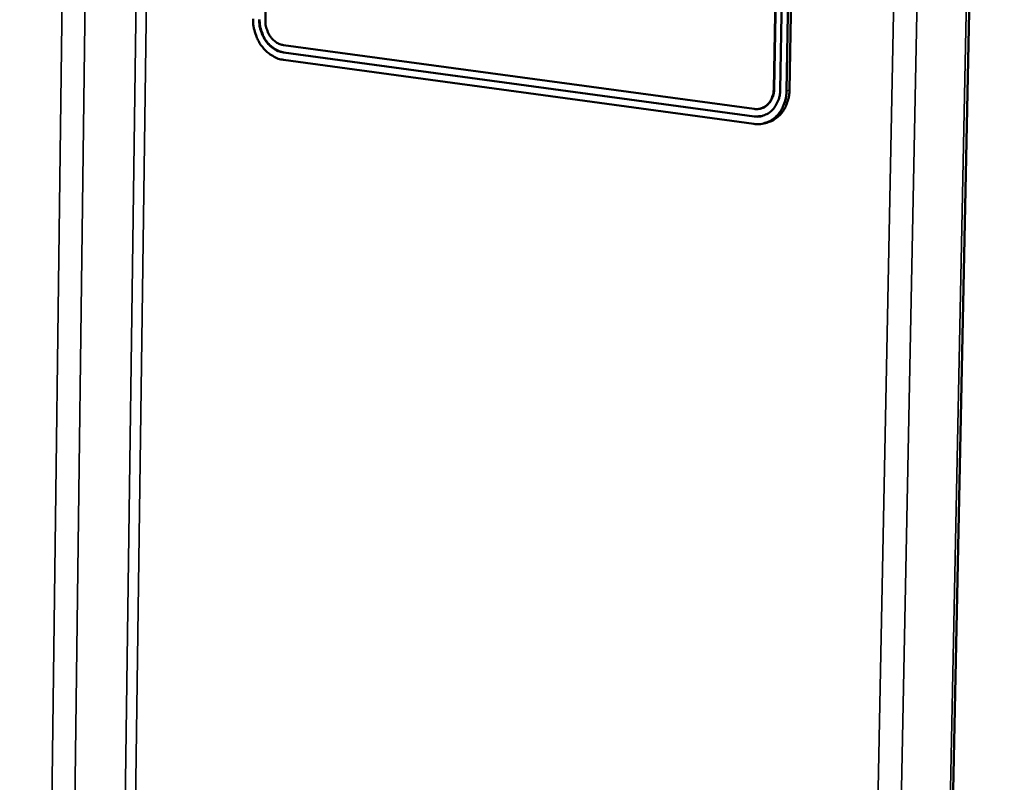
# Model space of a CAD drawing. Units: millimetres. Extents: x 65 to 5840, y 100 to 4100.
# Drawn here: x 3477 to 3586, y 3151 to 3235 of the extents above; entities that cross this region are included whole.
import ezdxf

# ---------------------------------------------------------------- set-up
doc = ezdxf.new("R2010")
doc.units = ezdxf.units.MM
doc.header["$LTSCALE"] = 20
doc.layers.add('Visible (ISO)', color=7, linetype='Continuous', lineweight=50)
doc.layers.add('Visible Narrow (ISO)', color=7, linetype='Continuous', lineweight=35)

msp = doc.modelspace()

# ---------------------------------------------------------------- linework, layer by layer
at = {"layer": 'Visible (ISO)'}
for p, q in [((3574.29, 2858.5), (3585.85, 3428.93)), ((3505.96, 3371.25), (3503.99, 3235.22)), ((3560.31, 3227.62), (3562.89, 3365.89)), ((3560.35, 3227.63), (3562.94, 3365.9)), ((3563.61, 3365.83), (3561.02, 3227.52)), ((3564.32, 3365.76), (3561.72, 3227.43)), ((3562.05, 3227.51), (3564.65, 3365.82)), ((3506, 3232.5), (3558.14, 3225.42)), ((3558.13, 3224.59), (3505.99, 3231.68)), ((3558.17, 3224.6), (3506.04, 3231.69)), ((3558.11, 3223.76), (3505.98, 3230.86)), ((3558.81, 3225.46), (3558.86, 3225.47)), ((3559.04, 3224.64), (3558.17, 3224.6)), ((3559.56, 3223.9), (3559.23, 3223.82))]:
    msp.add_line(p, q, dxfattribs=at)
at = {"layer": 'Visible (ISO)', "flags": 128}
for points in [[(3505.98, 3230.86, -0.034078), (3505.42, 3230.99, -0.055569), (3505.1, 3231.12, -0.014446), (3504.51, 3231.47, -0.033714), (3504.28, 3231.64, -0.029206), (3503.9, 3232, -0.030265), (3503.58, 3232.39, -0.027125), (3503.28, 3232.84, -0.027796), (3503.05, 3233.31, -0.026348), (3502.95, 3233.57, -0.009426), (3502.72, 3234.34, -0.043938), (3502.65, 3234.74, -0.02662), (3502.62, 3235.41)], [(3505.99, 3231.68, -0.039815), (3505.46, 3231.81, -0.063224), (3505.15, 3231.96, -0.019076), (3504.62, 3232.32, -0.039111), (3504.39, 3232.52, -0.033514), (3504.06, 3232.91, -0.03463), (3503.8, 3233.33, -0.031628), (3503.67, 3233.6, -0.013213), (3503.42, 3234.29, -0.050857), (3503.34, 3234.68, -0.032033), (3503.3, 3235.32)], [(3506.04, 3231.69, -0.039815), (3505.51, 3231.82, -0.063224), (3505.2, 3231.97, -0.019076), (3504.67, 3232.33, -0.039111), (3504.44, 3232.53, -0.033515), (3504.11, 3232.92, -0.03463), (3503.84, 3233.34, -0.031628), (3503.72, 3233.61, -0.013213), (3503.47, 3234.3, -0.050858), (3503.38, 3234.69, -0.032034), (3503.35, 3235.33)], [(3503.99, 3235.22, 0.03204), (3504.01, 3234.75, 0.050866), (3504.08, 3234.45, 0.013217), (3504.26, 3233.94, 0.031635), (3504.36, 3233.73, 0.034637), (3504.56, 3233.42, 0.033523), (3504.8, 3233.13, 0.039118), (3504.98, 3232.97, 0.019084), (3505.37, 3232.7, 0.063232), (3505.6, 3232.59, 0.039821), (3506, 3232.5)], [(3561.72, 3227.43, -0.030666), (3561.68, 3226.78, -0.048127), (3561.58, 3226.37, -0.011948), (3561.33, 3225.68, -0.030741), (3561.21, 3225.42, -0.035215), (3560.95, 3225.01, -0.034184), (3560.63, 3224.64, -0.0384), (3560.28, 3224.33, -0.037719), (3559.89, 3224.08, -0.039995), (3559.63, 3223.96, -0.018241), (3559.03, 3223.78, -0.06071), (3558.67, 3223.73, -0.039603), (3558.11, 3223.76)], [(3561.02, 3227.52, -0.037667), (3560.97, 3226.91, -0.056287), (3560.86, 3226.52, -0.017103), (3560.59, 3225.91, -0.038055), (3560.44, 3225.65, -0.044291), (3560.15, 3225.3, -0.04338), (3559.8, 3225, -0.047776), (3559.54, 3224.85, -0.024655), (3559, 3224.63, -0.070179), (3558.65, 3224.57, -0.047424), (3558.13, 3224.59)], [(3558.14, 3225.42, 0.047425), (3558.54, 3225.4, 0.070181), (3558.8, 3225.45, 0.024652), (3559.2, 3225.61, 0.047776), (3559.4, 3225.73, 0.04337), (3559.66, 3225.95, 0.044286), (3559.88, 3226.21, 0.038044), (3559.99, 3226.41, 0.017098), (3560.19, 3226.86, 0.056276), (3560.27, 3227.16, 0.037658), (3560.31, 3227.62)], [(3558.86, 3225.47, 0.044412), (3559.23, 3225.6, 0.068167), (3559.45, 3225.74, 0.022516), (3559.78, 3226.05, 0.044032), (3559.93, 3226.23, 0.037836), (3560.04, 3226.42, 0.016946), (3560.24, 3226.88, 0.056059), (3560.32, 3227.18, 0.037462), (3560.35, 3227.63)], [(3559.56, 3223.9, 0.036278), (3560.07, 3224.08, 0.057699), (3560.36, 3224.24, 0.015871), (3560.85, 3224.62, 0.036236), (3561.05, 3224.81, 0.032232), (3561.34, 3225.19, 0.033238), (3561.58, 3225.58, 0.029168), (3561.69, 3225.83, 0.010905), (3561.92, 3226.5, 0.04623), (3562.01, 3226.89, 0.02913), (3562.05, 3227.51)]]:
    msp.add_lwpolyline(points, format="xyb", dxfattribs=at)
at = {"layer": 'Visible Narrow (ISO)'}
for p, q in [((3484.77, 2875.26), (3492.3, 3434.27)), ((3493.47, 3434.18), (3485.9, 2875.3)), ((3476.77, 2871.18), (3484, 3433.5)), ((3479.25, 2871.26), (3486.58, 3433.53)), ((3585.55, 3428.83), (3573.99, 2858.2)), ((3566.1, 2855.71), (3577.34, 3427.98)), ((3579.98, 3428.01), (3568.62, 2855.79)), ((3505.99, 3231.68), (3506.04, 3231.69)), ((3560.31, 3227.62), (3560.35, 3227.63)), ((3562.05, 3227.51), (3561.72, 3227.43)), ((3558.13, 3224.59), (3558.17, 3224.6))]:
    msp.add_line(p, q, dxfattribs=at)

doc.saveas('drawing.dxf')
